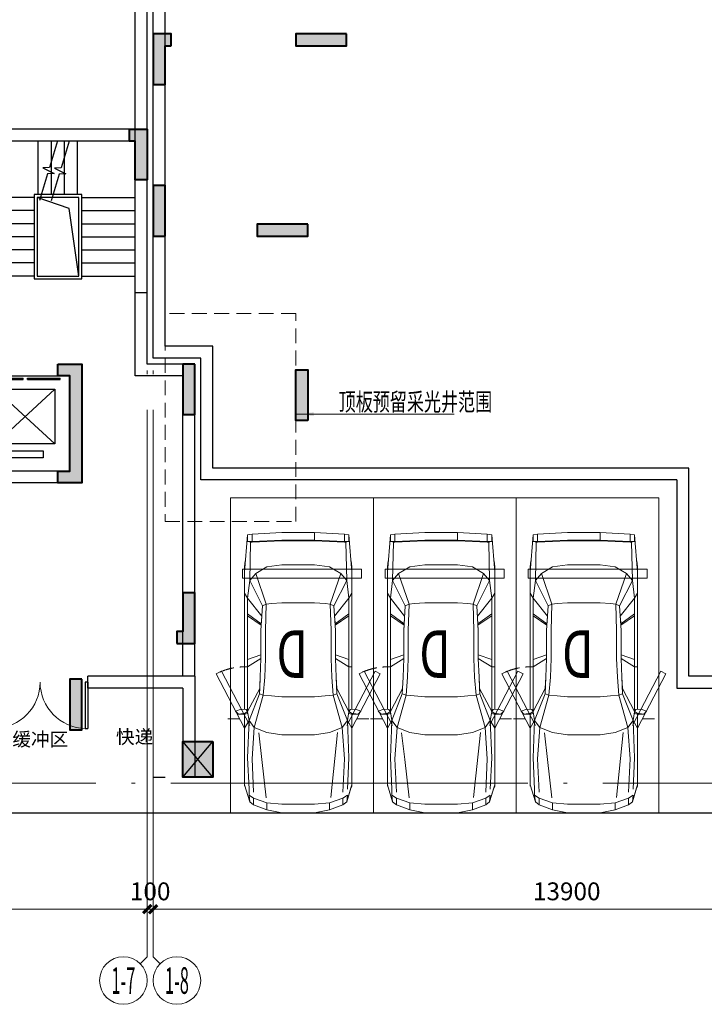
# Model space of a CAD drawing. Extents: x 718350208 to 1439593565, y 2525566529 to 5071443259.
# Drawn here: x 719747813 to 719759316, y 2535632522 to 2535649080 of the extents above; entities that cross this region are included whole.
import ezdxf
from ezdxf.enums import TextEntityAlignment as Align

# ---------------------------------------------------------------- set-up
doc = ezdxf.new("R2010")
doc.units = 0
doc.header["$LTSCALE"] = 1000
doc.header["$MEASUREMENT"] = 0
for name, pattern in [('( Hidden )', [0.375, 0.25, -0.125]), ('DASH', [0.35, 0.25, -0.1]), ('DOTE', [2.4200000000000004, 2, -0.2, 0.02, -0.2])]:
    doc.linetypes.add(name, pattern=pattern)
doc.layers.get('0').update_dxf_attribs({"lineweight": 5})
for name, color, linetype in [('1报建隐藏内容', 6, 'Continuous'), ('2025.03.29结构意见', 1, 'Continuous'), ('A-B-轴标文字', 7, 'Continuous'), ('A-DOOR', 2, 'Continuous'), ('A-STRS', 2, 'Continuous'), ('A-WALL', 4, 'Continuous'), ('A-WALL-CONC', 30, 'Continuous'), ('A-车道2', 40, 'Continuous'), ('A_N_RMNAME', 7, 'Continuous'), ('EVTR', 2, 'Continuous'), ('WINDOW', 2, 'Continuous')]:
    doc.layers.add(name, color=color, linetype=linetype)
for name, color, linetype, lineweight in [('A-ANNO-IDEN', 11, 'Continuous', 15), ('A-ANNO-LEGN', 6, 'Continuous', 5), ('A-B-第一二道尺寸', 3, 'Continuous', 15), ('A-B-轴标', 3, 'Continuous', 9), ('A-B-轴线', 16, 'DOTE', 9), ('A-P-停车位', 195, 'Continuous', 9), ('A-P-家具', 46, 'Continuous', 9), ('A-W-索引', 54, 'Continuous', 15), ('S-COLU', 1, 'Continuous', 40), ('S-WALL', 1, 'Continuous', 40), ('S-WALL-HATC', 9, 'Continuous', 9)]:
    doc.layers.add(name, color=color, linetype=linetype, lineweight=lineweight)
doc.styles.add('COMPLEX', font='complex')
doc.styles.add('DIM3-100', font='tssdeng', dxfattribs={"width": 0.699999988079071, "bigfont": 'hztxt'})
doc.styles.add('GLA_T_G03', font='simhei.ttf')
doc.styles.add('hz', font='simplex', dxfattribs={"width": 0.699999988079071, "bigfont": 'hztxt'})
doc.styles.get("Standard").update_dxf_attribs({"font": 'romans.shx', "bigfont": 'hzdx.shx'})
doc.dimstyles.new('DIM_3-100', dxfattribs={"dimscale": 100, "dimtxt": 3, "dimasz": 1, "dimexe": 1.5, "dimexo": 2.5, "dimgap": 1.5, "dimtad": 1, "dimdec": 0, "dimzin": 1, "dimdsep": 46, "dimtxsty": 'Standard', "dimblk1": 'ARCHTICK', "dimblk2": 'ARCHTICK', "dimsah": 1, "dimcen": 2.5, "dimdle": 2, "dimclrd": 256, "dimclre": 256, "dimclrt": 7, "dimaunit": 1, "dimazin": 0, "dimtfac": 1, "dimtdec": 0, "dimtix": 1, "dimtmove": 2, "dimatfit": 3, "dimldrblk": 'ARCHTICK', "dimfxl": 0, "dimtolj": 1, "dimlwd": -1, "dimlwe": -1, "dimarcsym": 0})

# ---------------------------------------------------------------- blocks, each defined once
blk = doc.blocks.new('wqewqeqswq$DORLIB2D$00000127')
at = {"color": 0}
for points in [[(-0.5333333333328483, 0.7948983154366971), (-0.5333333333328483, 0.690405644187237)], [(-0.03333333333284827, 0.7948983154366971), (-0.5333333333328483, 0.7948983154366971)], [(-0.03333333333284827, 0.7948983154366971), (-0.03333333333284827, 0.690405644187237)], [(0.5333333333328483, 0.7948983154366971), (0.03333333333284827, 0.7948983154366971)], [(0.03333333333284827, 0.7948983154366971), (0.03333333333284827, 0.690405644187237)], [(0.5333333333328483, 0.7948983154366971), (0.5333333333328483, 0.690405644187237)], [(-0.03333333333284827, 0.690405644187237), (-0.5333333333328483, 0.690405644187237)], [(0.5333333333328483, 0.690405644187237), (0.03333333333284827, 0.690405644187237)], [(0.5, 0.4999999999999858), (-0.5, 0.4999999999999858)]]:
    blk.add_lwpolyline(points, dxfattribs=at)
blk = doc.blocks.new('nhgnsrdtgser')
at = {"layer": 'A-ANNO-LEGN'}
for points in [[(719395888.673721, 2535845728.252112, 0, 0, 0), (719395888.673721, 2535847756.479721, 0, 0, 0), (719396404.2481816, 2535847756.479721, 80.00000000000001, 0, 0), (719396704.2481816, 2535847756.479721, 0, 0, 0)], [(719397764.2481817, 2535845802.365916, 0, 0, 0), (719397764.2481817, 2535847756.479721, 0, 0, 0), (719397224.2481817, 2535847756.479721, 80.00000000000001, 0, 0), (719396924.2481817, 2535847756.479721, 0, 0, 0)]]:
    blk.add_lwpolyline(points, format="xyseb", dxfattribs=at)
at = {"layer": 'A-STRS'}
for p, q in [((719396484.2481817, 2535847306.479721), (719396484.2481817, 2535848206.479721)), ((719396704.2481817, 2535847306.479721), (719396704.2481817, 2535848206.479721)), ((719396924.2481817, 2535847306.479721), (719396924.2481817, 2535848206.479721)), ((719397144.2481817, 2535847306.479721), (719397144.2481817, 2535848206.479721)), ((719396414.2481816, 2535847256.479721), (719395514.2481816, 2535847256.479721)), ((719396464.2481816, 2535845936.479721), (719396464.2481816, 2535847256.479721)), ((719396464.2481816, 2535847256.479721), (719397164.2481817, 2535847256.479721)), ((719397164.2481817, 2535847256.479721), (719397164.2481817, 2535845936.479721)), ((719397214.2481817, 2535847256.479721), (719398114.2481817, 2535847256.479721)), ((719396414.2481816, 2535847036.479721), (719395514.2481816, 2535847036.479721)), ((719397214.2481817, 2535847036.479721), (719398114.2481817, 2535847036.479721)), ((719396414.2481816, 2535846816.479721), (719395514.2481816, 2535846816.479721)), ((719397214.2481817, 2535846816.479721), (719398114.2481817, 2535846816.479721)), ((719396414.2481816, 2535846596.479721), (719395514.2481816, 2535846596.479721)), ((719397214.2481817, 2535846596.479721), (719398114.2481817, 2535846596.479721)), ((719396414.2481816, 2535846376.479721), (719395514.2481816, 2535846376.479721)), ((719397214.2481817, 2535846376.479721), (719398114.2481817, 2535846376.479721)), ((719396414.2481816, 2535846156.479721), (719395514.2481816, 2535846156.479721)), ((719397214.2481817, 2535846156.479721), (719398114.2481817, 2535846156.479721)), ((719396414.2481816, 2535845936.479721), (719395514.2481816, 2535845936.479721)), ((719397164.2481817, 2535845936.479721), (719396464.2481817, 2535845936.479721)), ((719397214.2481817, 2535845936.479721), (719398114.2481817, 2535845936.479721))]:
    blk.add_line(p, q, dxfattribs=at)
for points in [[(719396625.4009118, 2535848206.479721), (719396761.7338494, 2535847756.863781), (719396873.3056552, 2535847750.759549), (719396683.0859344, 2535847654.387458), (719396794.378472, 2535847649.204232), (719396930.7114096, 2535847199.588293)], [(719396821.9120847, 2535848208.803576), (719396957.9090468, 2535847760.295659), (719397069.4808526, 2535847754.191427), (719396879.2611319, 2535847657.819336), (719396990.5536695, 2535847652.63611), (719397126.5506315, 2535847204.128192)], [(719396464.2481817, 2535845936.479721), (719396626.9807082, 2535847069.676299), (719397164.2481817, 2535847256.479721)]]:
    blk.add_lwpolyline(points, dxfattribs=at)
for points in [[(719396414.2481816, 2535847306.479721), (719397214.2481817, 2535847306.479721), (719397214.2481817, 2535845886.479721), (719396414.2481816, 2535845886.479721)], [(719396464.2481816, 2535847256.479721), (719397164.2481817, 2535847256.479721), (719397164.2481817, 2535845936.479721), (719396464.2481816, 2535845936.479721)]]:
    blk.add_lwpolyline(points, close=True, dxfattribs=at)
at = {"layer": 'A-WALL'}
for p, q in [((719395314.2341338, 2535848406.479721), (719398314.2481817, 2535848406.479721)), ((719395314.2341338, 2535845656.479721), (719395314.2341338, 2535848406.479721)), ((719398314.2481817, 2535845656.479721), (719398314.2481817, 2535848406.479721)), ((719395514.2341338, 2535848206.479721), (719398114.2481817, 2535848206.479721)), ((719395514.2341338, 2535845656.479721), (719395514.2341338, 2535848206.479721)), ((719398114.2481817, 2535845656.479721), (719398114.2481817, 2535848206.479721)), ((719395514.2341338, 2535845656.479721), (719395514.2341338, 2535845756.479721)), ((719398314.2481817, 2535845656.479721), (719398314.2481817, 2535845756.479721)), ((719395314.2341338, 2535845656.479721), (719395514.2341338, 2535845656.479721)), ((719398114.2481817, 2535845656.479721), (719398314.2481817, 2535845656.479721)), ((719396414.2481815, 2535842456.479721), (719396414.2481816, 2535844456.479721)), ((719396514.2481816, 2535844456.479721), (719396414.2481816, 2535844456.479721)), ((719396814.2481816, 2535844456.479721), (719396514.2481816, 2535844456.479721)), ((719396814.2481816, 2535844256.479721), (719396814.2481816, 2535844456.479721)), ((719398314.2481816, 2535844456.479721), (719397914.2481816, 2535844456.479721)), ((719397914.2481816, 2535844456.479721), (719397914.2481816, 2535844256.479721)), ((719398314.2481816, 2535842456.479721), (719398314.2481816, 2535844456.479721)), ((719396614.2481815, 2535842656.479721), (719396614.2481816, 2535844256.479721)), ((719396614.2481816, 2535844256.479721), (719396814.2481816, 2535844256.479721)), ((719397914.2481816, 2535844256.479721), (719398114.2481816, 2535844256.479721)), ((719398114.2481816, 2535842656.479721), (719398114.2481816, 2535844256.479721)), ((719396614.2481815, 2535842656.479721), (719396914.2481816, 2535842656.479721)), ((719396914.2481816, 2535842656.479721), (719398114.2481816, 2535842656.479721)), ((719396414.2481815, 2535842456.479721), (719398314.2481816, 2535842456.479721))]:
    blk.add_line(p, q, dxfattribs=at)
at = {"layer": 'EVTR'}
for p, q in [((719397864.2481817, 2535844031.479721), (719396864.2481815, 2535844031.479721)), ((719396864.2481815, 2535844031.479721), (719396864.2481815, 2535843111.479721)), ((719397864.2481817, 2535843111.479721), (719396864.2481815, 2535844031.479721)), ((719397864.2481817, 2535844031.479721), (719396864.2481815, 2535843111.479721)), ((719397864.2481817, 2535843111.479721), (719397864.2481817, 2535844031.479721)), ((719396864.2481815, 2535843111.479721), (719397864.2481817, 2535843111.479721)), ((719397664.2481817, 2535842996.479721), (719397064.2481816, 2535842996.479721)), ((719397064.2481816, 2535842996.479721), (719397064.2481816, 2535842881.479721)), ((719397664.2481817, 2535842881.479721), (719397664.2481817, 2535842996.479721)), ((719397064.2481816, 2535842881.479721), (719397664.2481817, 2535842881.479721))]:
    blk.add_line(p, q, dxfattribs=at)
at = {"layer": 'A-DOOR', "xscale": -1100, "yscale": 200, "zscale": 1100, "rotation": 180}
blk.add_blockref('wqewqeqswq$DORLIB2D$00000127', (719397364.2481816, 2535844356.479721), dxfattribs=at)
at = {"layer": 'A_N_RMNAME', "style": 'GLA_T_G03', "width": 0.8}
blk.add_text('住宅配套（杂物间）', height=225.3164556962026, dxfattribs=at).set_placement((719400165.8991177, 2535841716.053967))
blk = doc.blocks.new('BFDGNDFGSDRGSRE')
at = {"layer": 'A-WALL', "xscale": -1}
blk.add_blockref('nhgnsrdtgser', (1439145269.874998, -201566.5831246376), dxfattribs=at)
blk = doc.blocks.new('A$C5F3A262D')
at = {"layer": 'S-COLU'}
blk.add_hatch(color=256, dxfattribs=at).paths.add_polyline_path([(250, 300), (250.0000002384186, -300), (-249.9999998807907, -300.0000004768372), (-249.9999997615814, 300)])
at = {"layer": 'Defpoints'}
for p, q in [((250.0000001192093, -300), (-249.9999997615814, 300)), ((-250, -300), (249.9999998807907, 300))]:
    blk.add_line(p, q, dxfattribs=at)
at = {"layer": 'S-COLU'}
blk.add_lwpolyline([(250, 300), (250.0000002384186, -300), (-249.9999998807907, -300.0000004768372), (-249.9999997615814, 300)], close=True, dxfattribs=at)
blk = doc.blocks.new('A$C0C5B29B9')
at = {"layer": '2025.03.29结构意见'}
blk.add_blockref('A$C5F3A262D', (-99463.61327087879, 151366.6880297661), dxfattribs=at)
blk = doc.blocks.new('$DorLib2D$00000002')
for p, q in [((-0.5, -5.684341886080802e-17), (-0.5000000000000007, 0.4875)), ((-0.4750000000000007, 0.4875), (-0.5000000000000007, 0.4875)), ((-0.475, -2.842170943040401e-17), (-0.4750000000000007, 0.4875)), ((0.475, -2.842170943040401e-17), (0.4750000000000007, 0.4875)), ((0.4750000000000007, 0.4875), (0.5000000000000007, 0.4875)), ((0.5, -5.684341886080802e-17), (0.5000000000000007, 0.4875)), ((-0.5, -5.684341886080802e-17), (-0.475, -2.842170943040401e-17)), ((0.5, -5.684341886080802e-17), (0.475, -2.842170943040401e-17))]:
    blk.add_line(p, q)
at = {"lineweight": 13}
for centre, start, end in [((-0.4875, -4.263256414560601e-17), 0, 88.53071641864632), ((0.4875, -4.263256414560601e-17), 91.4692835813537, 180)]:
    blk.add_arc(centre, 0.4875, start, end, dxfattribs=at)
blk = doc.blocks.new('GHJNSRTGASERGAE')
at = {"layer": 'A-WALL'}
for p, q in [((719584254.6532357, 2535835106.479717), (719583554.6532348, 2535835106.479717)), ((719583554.6532348, 2535835106.479717), (719583554.653235, 2535833406.47956)), ((719587654.6532352, 2535835106.479717), (719585854.6532357, 2535835106.479717)), ((719587654.6532352, 2535835106.479717), (719587654.6532352, 2535833406.479718)), ((719584254.6532357, 2535834906.479717), (719583754.653235, 2535834906.479717)), ((719583754.653235, 2535834906.479717), (719583754.653235, 2535833406.47956)), ((719587454.6532352, 2535834906.479717), (719585854.6532357, 2535834906.479717)), ((719587454.6532352, 2535834906.479717), (719587454.6532352, 2535833406.479718)), ((719583754.653235, 2535833406.47956), (719583554.653235, 2535833406.47956)), ((719587454.6532352, 2535833406.479718), (719587654.6532352, 2535833406.479718))]:
    blk.add_line(p, q, dxfattribs=at)
for points in [[(719584254.6532357, 2535834906.479717), (719584254.6532357, 2535835106.479717)], [(719585854.6532357, 2535834906.479717), (719585854.6532357, 2535835106.479717)]]:
    blk.add_lwpolyline(points, dxfattribs=at)
at = {"layer": 'WINDOW', "xscale": 1600, "yscale": 1600, "zscale": 200, "rotation": 180.0000000000008}
blk.add_blockref('$DorLib2D$00000002', (719585054.6532357, 2535835006.479717), dxfattribs=at)
at = {"layer": 'A_N_RMNAME', "style": 'GLA_T_G03'}
for s, p in [('缓冲区', (719584589.1176727, 2535833931.240863)), ('快递', (719586330.2048461, 2535833971.406299))]:
    blk.add_text(s, height=229.1845493562232, dxfattribs=at).set_placement(p)
blk = doc.blocks.new('fsdgsdg')
at = {"layer": 'A-P-家具'}
for p, q in [((31528.82004132438, 24339.76149549289), (32030.74183338576, 24364.650179423)), ((32030.74183344461, 24364.650179423), (32030.7418334511, 24239.16973139312)), ((32030.74183332691, 24364.650179423), (32579.76284792092, 24364.6501794507)), ((32579.76411984721, 24364.6758278358), (33082.20315440317, 24339.76149557226)), ((31403.33959334214, 23699.39639912237), (31453.63547531795, 24327.31715353289)), ((31453.63547520025, 24327.31715351083), (31528.82004120668, 24339.76149547082)), ((31453.63547532266, 24214.28104746605), (31453.63547531795, 24327.31715354761)), ((31453.63547544036, 24214.28104745134), (31528.82004144777, 24214.28104745565)), ((31503.93135739082, 24201.31819125415), (31466.07981729306, 24214.28104745197)), ((31490.96850132501, 23561.47160914139), (31503.93135739082, 24201.31819125415)), ((31528.82004133162, 24201.3181912561), (31503.93135739082, 24201.31819125415)), ((31528.82004133162, 24201.31819127081), (31528.82004132438, 24339.76149550761)), ((32030.74183350995, 24239.16973139312), (31528.82004138892, 24214.28104746301)), ((31779.78093736042, 24214.28104746864), (31528.82004133162, 24201.3181912561)), ((31779.78093735852, 24226.72538942433), (31779.78093736042, 24214.28104746864)), ((31779.78093736042, 24214.28104746864), (32030.74183344955, 24226.72538943743)), ((32030.7418334511, 24239.16973139312), (32579.76284804512, 24239.16973142082)), ((32579.76284804357, 24226.72538946513), (32030.74183344955, 24226.72538943743)), ((32831.24225837852, 24214.28104752261), (32579.76284804357, 24226.72538946513)), ((33082.20315458541, 24214.28104753502), (32579.76411997399, 24239.19537979833)), ((32831.24225837662, 24226.72538947829), (32831.24225837852, 24214.28104752261)), ((33082.20315441042, 24201.31819133547), (32831.24225837852, 24214.28104752261)), ((33082.20315422662, 24339.76149560168), (33157.38772023501, 24327.31715365129)), ((33082.20315441042, 24201.31819135018), (33082.20315440317, 24339.76149558697)), ((33082.20315458541, 24214.28104753502), (33157.38772053397, 24214.28104754031)), ((33082.20315441042, 24201.31819133547), (33107.09183835122, 24201.31819133731)), ((33144.94337844587, 24214.28104753806), (33107.09183835122, 24201.31819133731)), ((33107.09183835122, 24201.31819133731), (33119.53618035236, 23561.47160922461)), ((33207.68360251012, 23699.3963992153), (33157.38772041156, 24327.31715362186)), ((33157.38772041627, 24214.28104729755), (33157.38772041156, 24327.3171533791)), ((31403.33959333708, 23787.02530704869), (31414.2283925717, 23887.61707116725)), ((31414.2283925717, 23887.61707116725), (31414.74690681315, 23888.65409966992)), ((33207.68360250507, 23787.02530714162), (33196.79480332114, 23887.09855701558)), ((33207.68360250507, 23787.02530714162), (33196.79480331873, 23886.06152852049)), ((31403.33959333708, 23787.0253070634), (31403.3395934591, 21390.2359824236)), ((31591.56026539467, 23674.50771522783), (31779.7809373826, 23787.02530706851)), ((32030.74183347035, 23824.87684718518), (31779.7809373826, 23787.02530706851)), ((32579.76284806437, 23824.87684721289), (32030.74183347035, 23824.87684718518)), ((32831.2422584007, 23787.02530712248), (32579.76284806437, 23824.87684721289)), ((32831.2422584007, 23787.02530712248), (33019.46293045828, 23674.50771530134)), ((33207.68360262708, 21390.23598225165), (33207.68360250507, 23787.0253068915)), ((31453.63547537329, 23260.21483101295), (31490.96850132501, 23561.47160914139)), ((31591.56026539467, 23674.50771522783), (31490.96850132501, 23561.47160914139)), ((31704.59637146887, 23134.21586874483), (31490.96850132501, 23561.47160914139)), ((31767.33659550214, 23159.62306690409), (31591.56026539467, 23674.50771522783)), ((32843.68660040219, 23159.62306695835), (33019.46293045828, 23674.50771530134)), ((32906.42682438409, 23134.21586880713), (33119.53618035236, 23561.47160922461)), ((33119.53618035236, 23561.47160922461), (33019.46293045828, 23674.50771530134)), ((33119.53618035236, 23561.47160922461), (33157.3877204669, 23260.21483110191)), ((31403.33959336036, 23347.84373893673), (31453.63547537329, 23260.21483101295)), ((33207.68360252834, 23347.84373902961), (33157.3877204669, 23260.21483110191)), ((31453.63547537329, 23260.21483101295), (31694.22608648248, 22959.47656714985)), ((31453.63547547076, 21353.42147081029), (31453.63547537329, 23260.21483102766)), ((32030.74183350518, 23184.5117508288), (31855.4840176664, 23172.06740886369)), ((32579.7628480992, 23184.5117508565), (32030.74183350518, 23184.5117508288)), ((32755.53917824081, 23172.0674089107), (32579.7628480992, 23184.5117508565)), ((32917.31562363169, 22958.95805296208), (33157.3877204669, 23260.21483110191)), ((33157.38772056449, 21353.42147064179), (33157.3877204669, 23260.21483085915)), ((31704.59637146887, 23134.21586874483), (31679.70768760715, 22719.92298454287)), ((31704.59637146887, 23134.21586874483), (31767.33659550214, 23159.62306690409)), ((31754.89225355571, 22719.9229845477), (31767.33659550214, 23159.62306690409)), ((31855.4840176664, 23172.06740886369), (31767.33659550214, 23159.62306690409)), ((32843.68660040219, 23159.62306695835), (32755.53917824081, 23172.0674089107)), ((32906.42682438409, 23134.21586880713), (32843.68660040219, 23159.62306695835)), ((32843.68660040219, 23159.62306695835), (32856.13094233771, 22719.92298460368)), ((32931.31550834512, 22719.92298460712), (32906.42682438409, 23134.21586880713)), ((31684.8928300383, 22832.95909061707), (31453.63547538404, 22996.29107874627)), ((31684.89283003968, 22808.07040671305), (31453.63547538772, 22962.06913837917)), ((31692.15202956669, 22931.47679775289), (31684.8928300383, 22832.95909061707)), ((32918.35265211804, 22939.77302578458), (32926.13036584017, 22832.95909068178)), ((32926.13036584017, 22832.95909068178), (33157.38772047765, 22996.29107883524)), ((32926.13036584156, 22808.07040677777), (33157.38772048133, 22962.06913846813)), ((31684.89283003968, 22808.07040671305), (31679.70768760715, 22719.92298454287)), ((31679.70768760715, 22719.92298430012), (31679.7076876322, 22244.74746298789)), ((31684.8928300383, 22832.95909061707), (31684.89283003968, 22808.07040671305)), ((31754.89225358077, 22244.74746323547), (31754.89225355571, 22719.9229845477)), ((32856.13094236277, 22244.74746329145), (32856.13094233771, 22719.92298460368)), ((32926.13036584156, 22808.07040677777), (32926.13036584017, 22832.95909068178)), ((32926.13036584156, 22808.07040677777), (32931.31550834512, 22719.92298460712)), ((32931.31550834512, 22719.92298462184), (32931.31550837018, 22244.74746330961)), ((31679.70768762852, 22307.48768724559), (31453.63547542341, 22232.3031212707)), ((31453.63547542973, 22109.93375872606), (31679.7076876322, 22244.74746323064)), ((31666.74483143335, 21931.04634315501), (31679.7076876322, 22244.74746323064)), ((31754.89225358077, 22244.74746323547), (31742.44791162576, 21931.04634316007)), ((32868.57528434857, 21931.04634321742), (32856.13094236277, 22244.74746329145)), ((32931.3155083665, 22307.48768730984), (33157.38772051708, 22232.30312135967)), ((32944.27836459984, 21931.0463432211), (32931.31550837018, 22244.74746329489)), ((32931.31550837018, 22244.74746329489), (33157.38772052334, 22109.93375881503)), ((31014.5636211835, 22033.2959086741), (30927.07596978701, 21987.5318550811)), ((31490.8272448857, 21122.817430173), (31014.5636211835, 22033.2959086741)), ((31453.63547542973, 22109.93375872606), (31403.33959342409, 22106.82267323093)), ((33119.67743668914, 21122.81743025587), (33595.94106030272, 22033.29590880685)), ((33157.38772052334, 22109.93375881503), (33207.68360259208, 22106.8226733238)), ((33595.94106030272, 22033.29590880685), (33683.42871170313, 21987.53185522374)), ((31403.3395934753, 21077.05337657805), (30927.07596978701, 21987.5318550811)), ((31654.30048953662, 21654.67824893196), (31666.74483143335, 21931.04634315501)), ((31657.41157493681, 21742.82567110226), (31666.74483143335, 21931.04634315501)), ((31717.04071345743, 21629.78956503174), (31742.44791162576, 21931.04634316007)), ((32893.98248254955, 21629.78956509265), (32868.57528434857, 21931.04634321742)), ((32953.61162105891, 21742.82567116915), (32944.27836459984, 21931.0463432211)), ((32956.72270658518, 21654.6782489992), (32944.27836459984, 21931.0463432211)), ((33207.16508810518, 21077.0533766708), (33683.42871170313, 21987.53185522374)), ((31657.41157493681, 21742.82567110226), (31453.63547547076, 21353.42147079558)), ((31654.30048953662, 21654.67824893196), (31657.41157493681, 21742.82567110226)), ((32953.61162105891, 21742.82567116915), (33157.38772056449, 21353.42147088455)), ((32956.72270658518, 21654.6782489992), (32953.61162105891, 21742.82567116915)), ((31478.52415941863, 21202.53382461172), (31654.30048953662, 21654.67824893196)), ((31566.67158158708, 21089.49771853454), (31717.04071345743, 21629.78956503174)), ((31654.30048953662, 21654.67824893196), (31717.04071345743, 21629.78956503174)), ((31717.04071345743, 21629.78956503174), (31855.48401774439, 21616.82670883196)), ((32030.7418335861, 21604.38236689305), (31855.48401774439, 21616.82670883196)), ((32030.7418335861, 21604.38236689305), (32579.76284818011, 21604.38236692087)), ((32755.5391783188, 21616.82670887897), (32579.76284818011, 21604.38236692087)), ((32893.98248254955, 21629.78956509265), (32755.5391783188, 21616.82670887897)), ((32956.72270658518, 21654.6782489992), (32893.98248254955, 21629.78956509265)), ((32893.98248254955, 21629.78956509265), (33044.35161453231, 21089.49771861086)), ((32956.72270658518, 21654.6782489992), (33132.49903663064, 21202.5338246969)), ((31344.74748337407, 21393.34706789046), (31251.41491877303, 21362.75472724832)), ((31251.41491877303, 21362.75472724832), (31299.11822956619, 21311.94033094038)), ((31429.78382007516, 21388.68043966409), (31344.74748337407, 21393.34706789046)), ((31453.11696122644, 21356.53255628806), (31429.78382007516, 21388.68043966409)), ((33157.90623480617, 21356.01404212466), (33181.23937595734, 21388.68043975501)), ((33181.23937595734, 21388.68043975501), (33266.27571265544, 21393.34706799092)), ((33266.27571265544, 21393.34706799092), (33359.60827731613, 21362.75472735683)), ((33311.90496647354, 21311.94033104382), (33359.60827731613, 21362.75472735683)), ((31299.11822956619, 21311.94033094038), (31411.63582142509, 21325.94021564834)), ((31411.63582142641, 21311.42181670249), (31299.11822956619, 21311.94033094038)), ((31403.3395934653, 21311.94033096038), (31403.33959352743, 20098.09847624299)), ((31478.52415941863, 21202.53382461172), (31403.3395934753, 21077.05337657805)), ((31453.63547547076, 21353.42147079558), (31411.63582142509, 21325.94021564834)), ((31411.63582142509, 21325.94021564834), (31455.1910182612, 21353.42147079708)), ((31411.63582142641, 21311.4218167172), (31411.63582142509, 21325.94021566305)), ((31411.63582142641, 21311.42181670249), (31455.19101826252, 21323.86615866151)), ((31453.63547547099, 21352.90295655172), (31478.52415941863, 21202.53382461172)), ((31455.19101826252, 21323.86615866151), (31453.63547547099, 21352.90295655172)), ((31453.63547550933, 20575.13158445368), (31478.52415941863, 21202.53382461172)), ((31478.52415941863, 21202.53382461172), (31566.67158158708, 21089.49771853454)), ((33044.35161453231, 21089.49771861086), (33132.49903663064, 21202.5338246969)), ((33132.49903663064, 21202.5338246969), (33157.38772056472, 21352.90295664068)), ((33207.68360264329, 21077.05337667092), (33132.49903663064, 21202.5338246969)), ((33157.38772060294, 20575.13158454264), (33132.49903663064, 21202.5338246969)), ((33155.8321778329, 21353.42147088293), (33199.38737467177, 21325.94021574075)), ((33157.38772056472, 21352.90295664068), (33155.83217783411, 21323.86615874737)), ((33199.3873746731, 21311.4218167949), (33155.83217783411, 21323.86615874737)), ((33157.38772056449, 21353.42147088455), (33199.38737467177, 21325.94021574075)), ((33311.90496647354, 21311.94033104382), (33199.38737467177, 21325.94021574075)), ((33199.38737467177, 21325.94021575547), (33199.3873746731, 21311.42181680962)), ((33199.3873746731, 21311.4218167949), (33311.90496647354, 21311.94033104382)), ((33207.68360269541, 20098.09847607839), (33207.68360263329, 21311.94033079578)), ((31566.67158158708, 21089.49771853454), (31528.82004151921, 20562.68724250236)), ((31566.67158158708, 21089.49771853454), (31779.78093752444, 21001.86881062719)), ((33044.35161453231, 21089.49771861086), (32831.24225854254, 21001.86881068121)), ((33044.35161453231, 21089.49771861086), (33082.203154598, 20562.68724258167)), ((31642.91149755295, 21000.44151475043), (31759.42971010102, 19906.93990694987)), ((31779.78093752444, 21001.86881062719), (32030.74183361932, 20964.01727052937)), ((32579.76284821334, 20964.01727055718), (32030.74183361932, 20964.01727052937)), ((32831.24225854254, 21001.86881068121), (32579.76284821334, 20964.01727055718)), ((32916.37648802916, 20546.41401593003), (32968.22791280443, 20995.96586900256)), ((31453.63547550933, 20575.13158445368), (31478.52415947874, 20047.80259417293)), ((31553.70872543024, 19997.50671211), (31528.82004151921, 20562.68724250236)), ((32842.74746484461, 19903.45634832807), (32916.37648802916, 20546.41401593003)), ((33082.203154598, 20562.68724258167), (33056.79595656012, 19997.50671218747)), ((33132.49903669076, 20047.80259425798), (33157.38772060294, 20575.13158454264)), ((31403.33959352645, 20122.9871601323), (31490.96850151788, 19838.84135219774)), ((31419.41353520458, 20071.13573532731), (31403.33959352645, 20122.9871601323)), ((31403.33959352743, 20098.09847622828), (31419.41353520458, 20071.13573532731)), ((31490.96850151788, 19838.84135219774), (31419.41353520458, 20071.13573532731)), ((33119.59294699217, 19838.82375469456), (33207.68360269444, 20122.98716024723)), ((33132.49903669076, 20047.80259425798), (33132.49903669553, 19947.21083013212)), ((31490.96850151788, 19838.84135219774), (31478.52415948352, 19947.21083004706)), ((31553.70872543484, 19896.91494798413), (31478.52415948352, 19947.21083004706)), ((31553.70872544009, 19788.54547014147), (31553.70872543484, 19896.91494798413)), ((31553.70872543484, 19896.91494798413), (31779.78093758515, 19821.73038202569)), ((32831.24225860326, 19821.73038208706), (33056.79595656472, 19896.91494806896)), ((33056.79595656472, 19896.91494806896), (33132.49903669553, 19947.21083013212)), ((33056.79595656472, 19896.91494806896), (33056.79595656997, 19788.54547021895)), ((33132.49903669553, 19947.21083013212), (33119.53618054523, 19838.84135228832)), ((31553.70872538124, 19788.54547021504), (31490.96850140018, 19838.84135228602)), ((31553.70872555779, 19788.54547009734), (31779.78093771113, 19700.91656218321)), ((31779.78093759343, 19700.91656222734), (31779.78093758515, 19821.73038202569)), ((32030.74183367745, 19796.84169813477), (31779.78093758515, 19821.73038202569)), ((32579.76284827146, 19796.84169816259), (32030.74183367745, 19796.84169813477)), ((32831.24225860326, 19821.73038208706), (32579.76284827146, 19796.84169816259)), ((32831.24225860326, 19821.73038208706), (32831.24225861154, 19700.91656228137)), ((33056.79595668767, 19788.54547025573), (32831.24225872924, 19700.91656233286)), ((33119.53618054523, 19838.84135228096), (33056.79595656997, 19788.54547019688)), ((32030.7418338051, 19650.62068015177), (31779.78093776998, 19700.91656219056)), ((32030.7418338051, 19650.62068018119), (32579.76284839911, 19650.62068020901)), ((32579.76284822256, 19650.62068019429), (32831.24225855268, 19700.91656227401))]:
    blk.add_line(p, q, dxfattribs=at)
for points in [[(31120.44221417847, 21230.36751553926), (31317.91056860892, 21230.36751553926)], [(33490.06246802568, 21230.36751553926), (33292.59411359523, 21230.36751553926)]]:
    blk.add_lwpolyline(points, dxfattribs=at)
at = {"layer": 'A-P-家具', "linetype": 'DASH'}
blk.add_arc((33207.16508810518, 21077.0533766708), 1029.769296658403, 66.0912935663604, 90, dxfattribs=at)
blk = doc.blocks.new('fgfgggFDHGHJGJGGHHGHGHJJJfggfghhcar')
at = {"layer": 'A-P-停车位', "extrusion": (-5.201653296850962e-07, -2.033556909745241e-13, 0.9999999999998648)}
for points in [[(2400.000000477162, -1.192092895507813e-06), (4.768371582030605e-07, 1.192092895507813e-07), (-2.861022949779862e-06, -5299.999999880792), (2399.999997139302, -5300.000001192094)], [(-2.861022949779862e-06, -5299.999999880792), (4.768371582030605e-07, 1.192092895507813e-07), (2400.000000477162, -1.192092895507813e-06), (2399.999997139302, -5300.000001192094)], [(199.9999980926784, -4100.000000000001), (2199.999998092949, -4100.000001072885), (2199.999998092949, -3950.000001072885), (199.9999980926784, -3950.000000000001)]]:
    blk.add_lwpolyline(points, close=True, dxfattribs=at)
at = {"layer": 'A-P-停车位', "extrusion": (5.201653296850965e-07, 2.033556911299413e-13, -0.9999999999998648), "zscale": -1.000000000000001, "rotation": 180.0000000310159}
blk.add_blockref('fsdgsdg', (31043.22701359215, 19649.98778569699), dxfattribs=at)
at = {"layer": 'A-P-停车位', "style": 'hz', "text_generation_flag": 4, "width": 0.6999999881318757}
blk.add_text('D', height=800.0000000001033, dxfattribs=at).set_placement((1101.263922691345, -2270.938730239765))
blk = doc.blocks.new('qweA$C5CEE3447')
at = {"layer": 'S-WALL-HATC'}
h = blk.add_hatch(color=256, dxfattribs=at)
h.dxf.hatch_style = 1
h.paths.add_polyline_path([(-2650, 2650), (-2650, 2850), (-2950, 2850), (-2950, 2000), (-2750, 2000), (-2750, 2650)])
h = blk.add_hatch(color=256, dxfattribs=at)
h.dxf.hatch_style = 1
h.paths.add_polyline_path([(950, 2650), (950, 2850), (1350, 2850), (1350, 2000), (1150, 2000), (1150, 2650)])
h = blk.add_hatch(color=256, dxfattribs=at)
h.dxf.hatch_style = 1
h.paths.add_polyline_path([(7700, 2850), (8550.000000083819, 2850), (8550.000000083819, 2650), (7700, 2650)])
h = blk.add_hatch(color=256, dxfattribs=at)
h.dxf.hatch_style = 1
h.paths.add_polyline_path([(10650, 2650), (10650, 2850), (10950, 2850), (10950, 2000), (10750, 2000), (10750, 2650)])
h = blk.add_hatch(color=256, dxfattribs=at)
h.dxf.hatch_style = 1
h.paths.add_polyline_path([(-1800, 1500), (-1800, 1700), (200, 1700), (200, 1500), (0, 1500), (-1600, 1500)])
h = blk.add_hatch(color=256, dxfattribs=at)
h.dxf.hatch_style = 1
h.paths.add_polyline_path([(-1500.000000326429, -199.9999994642567), (-1800.000000326429, -199.9999994642567), (-1800.000000326429, 650.0000005357433), (-1600.000000326429, 650.0000005357433), (-1600.000000326429, 5.35743311047554e-07), (-1500.000000326429, 5.35743311047554e-07)])
h = blk.add_hatch(color=256, dxfattribs=at)
h.dxf.hatch_style = 1
h.paths.add_polyline_path([(-100, -200), (200, -200), (200, 650), (0, 650), (0, 0), (-100, 0)])
h = blk.add_hatch(color=256, dxfattribs=at)
h.dxf.hatch_style = 1
h.paths.add_polyline_path([(10750, -549.9999999054708), (10750, 300.0000000945292), (10950, 300.0000000945292), (10950, -549.9999999054708)])
h = blk.add_hatch(color=256, dxfattribs=at)
h.dxf.hatch_style = 1
h.paths.add_polyline_path([(8350, -349.9999999671709), (9200, -349.9999999671709), (9200, -549.9999999671709), (8350, -549.9999999671709)])
h = blk.add_hatch(color=256, dxfattribs=at)
h.dxf.hatch_style = 1
h.paths.add_polyline_path([(1150, -2800), (1350, -2800), (1350, -3650), (1050, -3650), (1050, -3450), (1150, -3450)])
h = blk.add_hatch(color=256, dxfattribs=at)
h.dxf.hatch_style = 1
h.paths.add_polyline_path([(8350.000000202097, -3649.999999930616), (8549.999999999767, -3649.999999930616), (8549.999999999767, -2799.999999930616), (8349.999999999767, -2799.999999930616), (8350.000000202097, -3449.999999930616)])
h = blk.add_hatch(color=256, dxfattribs=at)
h.dxf.hatch_style = 1
h.paths.add_polyline_path([(-2750, -4300.000000066124), (-2950, -4300.000000066124), (-2950, -3450.000000066124), (-2650, -3450.000000066124), (-2650, -3650.000000066124), (-2750, -3650.000000066124)])
h = blk.add_hatch(color=256, dxfattribs=at)
h.dxf.hatch_style = 1
h.paths.add_polyline_path([(1150, -7550), (1350.000000643777, -7550), (1350.000000643777, -6700), (1150, -6700)])
h = blk.add_hatch(color=256, dxfattribs=at)
h.dxf.hatch_style = 1
h.paths.add_polyline_path([(-2650, -8850), (-2650, -9050), (-2950, -9050), (-2950, -8200), (-2750, -8200), (-2750, -8850)])
at = {"layer": 'S-WALL'}
for points in [[(-2650, 2650), (-2650, 2850), (-2950, 2850), (-2950, 2000), (-2750, 2000), (-2750, 2650)], [(950, 2650), (950, 2850), (1350, 2850), (1350, 2000), (1150, 2000), (1150, 2650)], [(7700, 2850), (8550.000000083819, 2850), (8550.000000083819, 2650), (7700, 2650)], [(10650, 2650), (10650, 2850), (10950, 2850), (10950, 2000), (10750, 2000), (10750, 2650)], [(-1800, 1500), (-1800, 1700), (200, 1700), (200, 1500), (0, 1500), (0, 1500), (-1600, 1500), (-1600, 1500)], [(-1500.000000326429, -199.9999994642567), (-1800.000000326429, -199.9999994642567), (-1800.000000326429, 650.0000005357433), (-1600.000000326429, 650.0000005357433), (-1600.000000326429, 5.35743311047554e-07), (-1500.000000326429, 5.35743311047554e-07)], [(-100, -200), (200, -200), (200, 650), (0, 650), (0, 0), (-100, 0)], [(10750, -549.9999999054708), (10750, 300.0000000945292), (10950, 300.0000000945292), (10950, -549.9999999054708)], [(8350, -349.9999999671709), (9200, -349.9999999671709), (9200, -549.9999999671709), (8350, -549.9999999671709)], [(1150, -2800), (1350, -2800), (1350, -3650), (1050, -3650), (1050, -3450), (1150, -3450)], [(8350.000000202097, -3649.999999930616), (8549.999999999767, -3649.999999930616), (8549.999999999767, -2799.999999930616), (8349.999999999767, -2799.999999930616), (8349.999999999767, -3449.999999930616), (8350.000000202097, -3449.999999930616)], [(-2750, -4300.000000066124), (-2950, -4300.000000066124), (-2950, -3450.000000066124), (-2650, -3450.000000066124), (-2650, -3650.000000066124), (-2750, -3650.000000066124)], [(1150, -7550), (1350.000000643777, -7550), (1350.000000643777, -6700), (1150, -6700)], [(-2650, -8850), (-2650, -9050), (-2950, -9050), (-2950, -8200), (-2750, -8200), (-2750, -8850)]]:
    blk.add_lwpolyline(points, close=True, dxfattribs=at)
blk = doc.blocks.new('BNHDRTGSERFGAWERF')
at = {"layer": 'S-WALL-HATC'}
h = blk.add_hatch(color=256, dxfattribs=at)
h.dxf.hatch_style = 1
h.paths.add_polyline_path([(-1163050.145523071, -1439140.737193108), (-1162750.145523071, -1439140.737193108), (-1162750.145523071, -1439990.737193108), (-1162950.145523071, -1439990.737193108), (-1162950.145523071, -1439340.737193108), (-1163050.145523071, -1439340.737193108)])
h = blk.add_hatch(color=256, dxfattribs=at)
h.dxf.hatch_style = 1
h.paths.add_polyline_path([(-1164250.145523071, -1443090.737193108), (-1163850.145523071, -1443090.737193108), (-1163850.145523071, -1445090.737193108), (-1164250.145523071, -1445090.737193108), (-1164250.145523071, -1444890.737193108), (-1164050.145523071, -1444890.737193108), (-1164050.145523071, -1443290.737193108), (-1164250.145523071, -1443290.737193108)])
h = blk.add_hatch(color=256, dxfattribs=at)
h.dxf.hatch_style = 1
h.paths.add_polyline_path([(-1161950.145523071, -1443090.737193108), (-1162150.145523071, -1443090.737193108), (-1162150.145523071, -1443940.737193108), (-1161950.145523071, -1443940.737193108)])
h = blk.add_hatch(color=256, dxfattribs=at)
h.dxf.hatch_style = 1
h.paths.add_polyline_path([(-1162250.145523071, -1447790.737193108), (-1161950.145523071, -1447790.737193108), (-1161950.145523071, -1446940.737193108), (-1162150.145523071, -1446940.737193108), (-1162150.145523071, -1447590.737193108), (-1162250.145523071, -1447590.737193108)])
h = blk.add_hatch(color=256, dxfattribs=at)
h.dxf.hatch_style = 1
h.paths.add_polyline_path([(-1163850.145523071, -1448390.737193108), (-1164050.145523071, -1448390.737193108), (-1164050.145523071, -1449240.737193108), (-1163850.145523071, -1449240.737193108)])
at = {"layer": 'S-WALL'}
for points in [[(-1163050.145523071, -1439140.737193108), (-1162750.145523071, -1439140.737193108), (-1162750.145523071, -1439990.737193108), (-1162950.145523071, -1439990.737193108), (-1162950.145523071, -1439340.737193108), (-1163050.145523071, -1439340.737193108)], [(-1164250.145523071, -1443090.737193108), (-1163850.145523071, -1443090.737193108), (-1163850.145523071, -1445090.737193108), (-1164250.145523071, -1445090.737193108), (-1164250.145523071, -1444890.737193108), (-1164050.145523071, -1444890.737193108), (-1164050.145523071, -1443290.737193108), (-1164250.145523071, -1443290.737193108)], [(-1161950.145523071, -1443090.737193108), (-1162150.145523071, -1443090.737193108), (-1162150.145523071, -1443940.737193108), (-1161950.145523071, -1443940.737193108)], [(-1162250.145523071, -1447790.737193108), (-1161950.145523071, -1447790.737193108), (-1161950.145523071, -1446940.737193108), (-1162150.145523071, -1446940.737193108), (-1162150.145523071, -1447590.737193108), (-1162250.145523071, -1447590.737193108)], [(-1163850.145523071, -1448390.737193108), (-1164050.145523071, -1448390.737193108), (-1164050.145523071, -1449240.737193108), (-1163850.145523071, -1449240.737193108)]]:
    blk.add_lwpolyline(points, close=True, dxfattribs=at)
at = {"layer": 'A-WALL-CONC', "xscale": -1}
blk.add_blockref('qweA$C5CEE3447', (-1151700.510289431, -1440390.60730648), dxfattribs=at)
blk = doc.blocks.new('hdgndrthsrtgsergserg')
at = {"layer": 'A-B-轴线'}
blk.add_blockref('BNHDRTGSERFGAWERF', (720912705.352509, 2537086380.409309), dxfattribs=at)
blk = doc.blocks.new('_ARROW')
blk.add_solid([(0, 0), (-1, 0.1), (-1, -0.1)])
blk = doc.blocks.new('NHGNDRTHSERGSER')
at = {"layer": 'A-ANNO-IDEN', "linetype": '( Hidden )'}
blk.add_lwpolyline([(719651955.2814636, 2535632439.924318), (719649754.8499305, 2535632439.770819), (719649755.1568459, 2535628939.924317), (719651955.2814636, 2535628939.924318)], close=True, dxfattribs=at)
at = {"layer": 'A-W-索引'}
blk.add_line((719654616.326239, 2535630746.901495), (719651955.2814636, 2535630746.901495), dxfattribs=at)
at = {"layer": 'A-W-索引', "xscale": -300, "yscale": 300, "zscale": 300}
blk.add_blockref('_ARROW', (719651955.2814636, 2535630746.901495), dxfattribs=at)
at = {"layer": 'A-W-索引', "style": 'DIM3-100', "width": 0.7}
blk.add_text('顶板预留采光井范围', height=300, dxfattribs=at).set_placement((719652673.885294, 2535630953.594408), align=Align.MIDDLE_LEFT)
blk = doc.blocks.new('NHGMNDRTHSERGEASR')
at = {"layer": '1报建隐藏内容'}
blk.add_blockref('NHGNDRTHSERGSER', (100499.5607559681, 11699.8776845932), dxfattribs=at)
blk = doc.blocks.new('_axiso2')
blk.add_line((0.3535533905932737, 0.1464466094067263), (0.5, 0))
blk.add_circle((0, 0.5), 0.5)
at = {"layer": 'A-B-轴标文字', "style": 'COMPLEX', "width": 1.041666666666667}
blk.add_attdef('A', text='', height=0.56, dxfattribs=at).set_placement((-0.25, 0.22), (0.25, 0.22), align=Align.FIT)
blk = doc.blocks.new('_axiso1')
blk.add_line((0.3535533905932737, -0.1464466094067263), (0.5, 0))
blk.add_circle((0, -0.5), 0.5)
at = {"layer": 'A-B-轴标文字', "style": 'COMPLEX', "width": 1.041666666666667}
blk.add_attdef('A', text='', height=0.56, dxfattribs=at).set_placement((-0.25, -0.78), (0.25, -0.78), align=Align.FIT)
blk = doc.blocks.new('_ArchTick')
at = {"const_width": 0.5}
blk.add_lwpolyline([(-0.7000000000000001, -0.7000000000000001), (0.7000000000000001, 0.7000000000000001)], dxfattribs=at)
blk = doc.blocks.new('*D10872')
at = {"layer": 'A-B-第一二道尺寸', "transparency": 16777216}
for p, q in [((719737854.8701081, 2536051370.38796), (719737854.8701081, 2536049070.38796)), ((719749954.8701081, 2536051370.38796), (719749954.8701081, 2536049070.38796)), ((719750154.8701081, 2536049220.38796), (719737654.8701081, 2536049220.38796))]:
    blk.add_line(p, q, dxfattribs=at)
at = {"layer": 'Defpoints', "color": 0, "transparency": 16777216}
for p in [(719737854.8701081, 2536051620.38796), (719749954.8701081, 2536051620.38796), (719737854.8701081, 2536049220.38796)]:
    blk.add_point(p, dxfattribs=at)
at = {"layer": 'A-B-第一二道尺寸', "transparency": 16777216, "xscale": 100, "yscale": 100, "zscale": 100, "rotation": 180}
blk.add_blockref('_ArchTick', (719737854.8701081, 2536049220.38796), dxfattribs=at)
at = {"layer": 'A-B-第一二道尺寸', "transparency": 16777216, "xscale": 100, "yscale": 100, "zscale": 100}
blk.add_blockref('_ArchTick', (719749954.8701081, 2536049220.38796), dxfattribs=at)
at = {"layer": 'A-B-第一二道尺寸', "color": 7, "transparency": 16777216, "insert": (719743904.8701081, 2536049520.38796), "char_height": 300, "attachment_point": 5}
blk.add_mtext('\\A1;12100', dxfattribs=at)
blk = doc.blocks.new('*D10873')
at = {"layer": 'A-B-第一二道尺寸', "transparency": 16777216}
for p, q in [((719749954.8701081, 2536051370.38796), (719749954.8701081, 2536049070.38796)), ((719750054.8701081, 2536051370.38796), (719750054.8701081, 2536049070.38796)), ((719749954.8701081, 2536049220.38796), (719749854.8701081, 2536049220.38796)), ((719750054.8701081, 2536049220.38796), (719749954.8701081, 2536049220.38796)), ((719750054.8701081, 2536049220.38796), (719750154.8701081, 2536049220.38796))]:
    blk.add_line(p, q, dxfattribs=at)
at = {"layer": 'Defpoints', "color": 0, "transparency": 16777216}
for p in [(719749954.8701081, 2536051620.38796), (719750054.8701081, 2536051620.38796), (719749954.8701081, 2536049220.38796)]:
    blk.add_point(p, dxfattribs=at)
at = {"layer": 'A-B-第一二道尺寸', "transparency": 16777216, "xscale": 100, "yscale": 100, "zscale": 100}
blk.add_blockref('_ArchTick', (719749954.8701081, 2536049220.38796), dxfattribs=at)
at = {"layer": 'A-B-第一二道尺寸', "transparency": 16777216, "xscale": 100, "yscale": 100, "zscale": 100, "rotation": 180}
blk.add_blockref('_ArchTick', (719750054.8701081, 2536049220.38796), dxfattribs=at)
at = {"layer": 'A-B-第一二道尺寸', "color": 7, "transparency": 16777216, "insert": (719750004.8701081, 2536049520.38796), "char_height": 300, "attachment_point": 5}
blk.add_mtext('\\A1;100', dxfattribs=at)
blk = doc.blocks.new('*D10874')
at = {"layer": 'A-B-第一二道尺寸', "transparency": 16777216}
for p, q in [((719750054.8701081, 2536051370.38796), (719750054.8701081, 2536049070.38796)), ((719763954.8701081, 2536051370.38796), (719763954.8701081, 2536049070.38796)), ((719764154.8701081, 2536049220.38796), (719749854.8701081, 2536049220.38796))]:
    blk.add_line(p, q, dxfattribs=at)
at = {"layer": 'Defpoints', "color": 0, "transparency": 16777216}
for p in [(719750054.8701081, 2536051620.38796), (719763954.8701081, 2536051620.38796), (719750054.8701081, 2536049220.38796)]:
    blk.add_point(p, dxfattribs=at)
at = {"layer": 'A-B-第一二道尺寸', "transparency": 16777216, "xscale": 100, "yscale": 100, "zscale": 100, "rotation": 180}
blk.add_blockref('_ArchTick', (719750054.8701081, 2536049220.38796), dxfattribs=at)
at = {"layer": 'A-B-第一二道尺寸', "transparency": 16777216, "xscale": 100, "yscale": 100, "zscale": 100}
blk.add_blockref('_ArchTick', (719763954.8701081, 2536049220.38796), dxfattribs=at)
at = {"layer": 'A-B-第一二道尺寸', "color": 7, "transparency": 16777216, "insert": (719757004.8701081, 2536049520.38796), "char_height": 300, "attachment_point": 5}
blk.add_mtext('\\A1;13900', dxfattribs=at)
blk = doc.blocks.new('1DDDDDDD')
at = {"layer": 'A-B-轴标'}
for p, q in [((719749954.8701081, 2536048420.38796), (719749954.8701081, 2536051620.38796)), ((719750054.8701081, 2536048420.38796), (719750054.8701081, 2536051620.38796))]:
    blk.add_line(p, q, dxfattribs=at)
at = {"layer": 'A-B-轴线', "ltscale": 3}
for p, q in [((719749954.8701081, 2536051620.38796), (719749954.8701081, 2536068995.971174)), ((719750054.8701081, 2536051620.38796), (719750054.8701081, 2536068995.971174)), ((719735833.0995507, 2536051338.448277), (719810200.7129205, 2536051338.448277))]:
    blk.add_line(p, q, dxfattribs=at)
at = {"layer": 'A-B-轴标'}
ref = blk.add_blockref('_axiso2', (719749954.8701081, 2536048020.38796), dxfattribs=dict(at, xscale=800, yscale=800, zscale=800, rotation=90))
ref.add_attrib('A', '1-7', dxfattribs={"layer": 'A-B-轴标文字', "height": 448.0000000000001, "style": 'COMPLEX', "width": 0.3409090909090909}).set_placement((719749354.8701081, 2536047796.38796), (719749754.8701081, 2536047796.38796), align=Align.FIT)
ref = blk.add_blockref('_axiso1', (719750054.8701081, 2536048020.38796), dxfattribs=dict(at, xscale=800, yscale=800, zscale=800, rotation=90))
ref.add_attrib('A', '1-8', dxfattribs={"layer": 'A-B-轴标文字', "height": 448.0000000000001, "style": 'COMPLEX', "width": 0.3409090909090909}).set_placement((719750254.8701081, 2536047796.38796), (719750654.8701081, 2536047796.38796), align=Align.FIT)
at = {"layer": 'A-B-第一二道尺寸'}
for base, p1, p2, picture, middle in [((719737854.8701081, 2536049220.38796), (719749954.8701081, 2536051620.38796), (719737854.8701081, 2536051620.38796), '*D10872', (719743904.8701081, 2536049520.38796)), ((719749954.8701081, 2536049220.38796), (719750054.8701081, 2536051620.38796), (719749954.8701081, 2536051620.38796), '*D10873', (719750004.8701081, 2536049520.38796)), ((719750054.8701081, 2536049220.38796), (719763954.8701081, 2536051620.38796), (719750054.8701081, 2536051620.38796), '*D10874', (719757004.8701081, 2536049520.38796))]:
    dim = blk.add_linear_dim(base=base, p1=p1, p2=p2, angle=180, dimstyle='DIM_3-100', dxfattribs=at)
    dim.commit()
    dim.dimension.update_dxf_attribs({"geometry": picture, "text_midpoint": middle})
blk = doc.blocks.new('DDDDDDDASDAWEFAWRGAWER')
at = {"layer": 'A-B-轴线', "color": 5, "true_color": 0x0a1af5}
blk.add_blockref('1DDDDDDD', (0.0002112388610839844, -415098.6462731361), dxfattribs=at)

msp = doc.modelspace()

# ---------------------------------------------------------------- linework, layer by layer
at = {"layer": '1报建隐藏内容'}
for p, q in [((719759054.8293014, 2535638040.026999), (719759054.8293015, 2535641540.02685)), ((719758854.8293015, 2535641340.02685), (719758854.8293012, 2535637840.026999)), ((719759855.2491236, 2535638040.026999), (719759054.8293014, 2535638040.026999)), ((719758854.8293012, 2535637840.026999), (719759855.2491236, 2535637840.026999)), ((719750055.2491318, 2535636340.026842), (719750255.2491318, 2535636340.026842))]:
    msp.add_line(p, q, dxfattribs=at)
for points in [[(719750555.2069858, 2535638040.026999), (719750555.206986, 2535643089.672116), (719749755.2069862, 2535643089.672116), (719749755.2069862, 2535651560.658058)], [(719750755.2069858, 2535638040.026999), (719750755.206986, 2535643289.672116), (719749955.2069862, 2535643289.672116), (719749955.2069862, 2535651583.89802)], [(719758854.8293015, 2535641340.02685), (719750855.206986, 2535641340.02685), (719750855.206986, 2535643389.672116), (719750055.2069862, 2535643389.672116), (719750055.2069862, 2535651583.89802)], [(719759054.8293015, 2535641540.02685), (719751055.206986, 2535641540.02685), (719751055.206986, 2535643589.672116), (719750255.2069862, 2535643589.672116), (719750255.2069862, 2535651583.89802)]]:
    msp.add_lwpolyline(points, dxfattribs=at)
at = {"layer": 'A-车道2'}
msp.add_line((719724654.9090234, 2535635740.026999), (719768735.6374048, 2535635740.026999), dxfattribs=at)

# ---------------------------------------------------------------- block references
at = {"layer": '1报建隐藏内容'}
for name, p in [('BFDGNDFGSDRGSRE', (-0.4198309183120728, 399.7755198478699)), ('NHGMNDRTHSERGEASR', (0, 0)), ('GHJNSRTGASERGAE', (163100.5537506342, -197066.4527173042))]:
    msp.add_blockref(name, p, dxfattribs=at)
at = {"layer": '2025.03.29结构意见'}
msp.add_blockref('A$C0C5B29B9', (719850268.8202565, 2535485273.338972), dxfattribs=at)
at = {"layer": 'A-B-轴线'}
for name, p in [('DDDDDDDASDAWEFAWRGAWER', (0, 0)), ('hdgndrthsrtgsergserg', (0.2244826555252075, 0))]:
    msp.add_blockref(name, p, dxfattribs=at)
at = {"layer": 'A-P-停车位', "rotation": 180.000000037907}
for p in [(719753755.2899803, 2535635740.026852, -0.001550828498814784), (719756155.2899803, 2535635740.026853, -0.001550828498814784), (719758555.2899803, 2535635740.026853, -0.002799225990939208)]:
    msp.add_blockref('fgfgggFDHGHJGJGGHHGHGHJJJfggfghhcar', p, dxfattribs=at)

doc.saveas('drawing.dxf')
